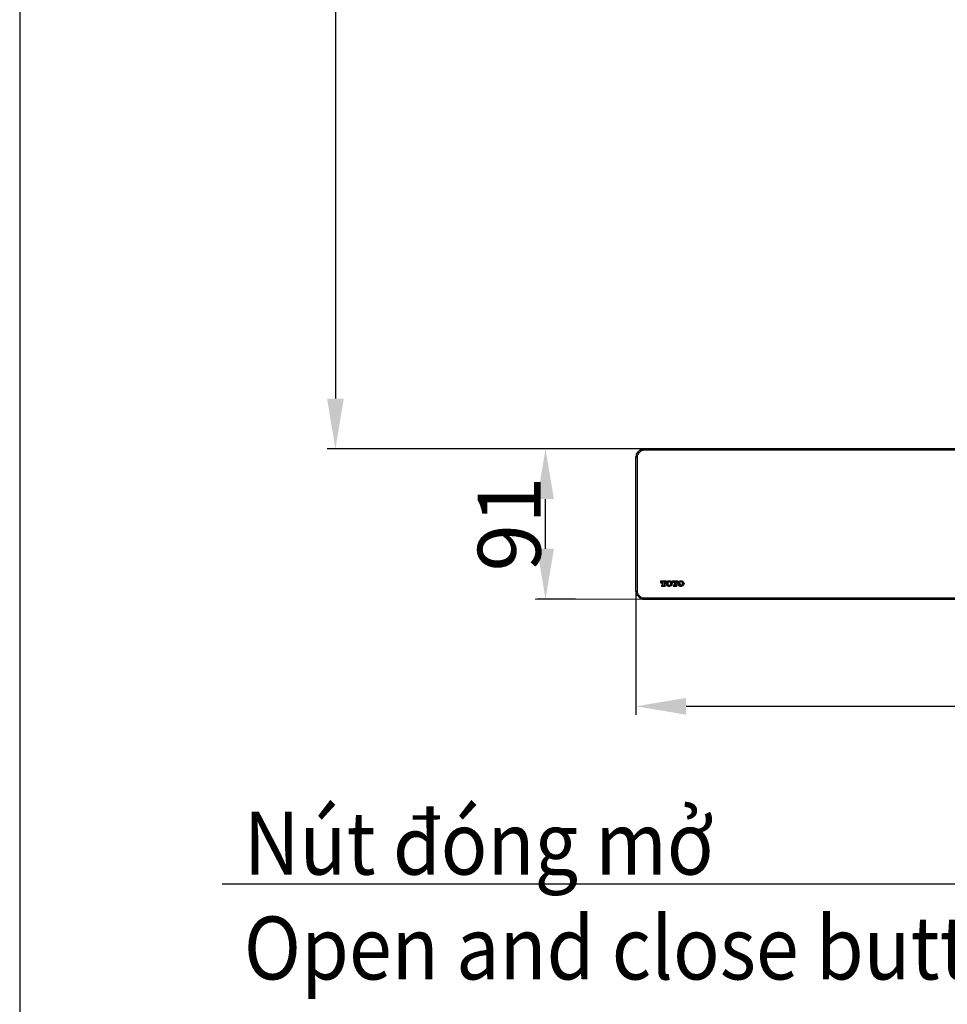
# Model space of a CAD drawing. Units: millimetres. Extents: x 15.6 to 26.6, y -1.2 to 13.4.
# Drawn here: x 15.6 to 17.8, y 1.6 to 3.9 of the extents above; entities that cross this region are included whole.
import ezdxf

# ---------------------------------------------------------------- set-up
doc = ezdxf.new("R2010")
doc.units = ezdxf.units.MM
doc.layers.add('PDF_Geometry', color=7, linetype='Continuous')
doc.layers.add('PDF_Text', color=7, linetype='Continuous')
doc.styles.add('PDF MS Gothic', font='MS Gothic.ttf')
doc.styles.get("Standard").update_dxf_attribs({"font": 'arial.ttf'})
doc.dimstyles.new('ISO-25', dxfattribs={"dimtxt": 0.15, "dimasz": 0.12, "dimexe": 0.02, "dimexo": 0.01, "dimgap": 0.01, "dimtad": 1, "dimtxsty": 'Standard', "dimcen": 2.5, "dimadec": 0, "dimazin": 0, "dimtfac": 1, "dimtmove": 0, "dimatfit": 3, "dimfxl": 1, "dimarcsym": 0})

# ---------------------------------------------------------------- blocks, each defined once
blk = doc.blocks.new('*D14')
at = {"color": 0, "lineweight": -2, "transparency": 16777216}
for p, q in [((17.5569, 6.6504), (16.3572, 6.6504)), ((16.3772, 6.5304), (16.3772, 3.0052)), ((17.118, 2.8852), (16.3572, 2.8852))]:
    blk.add_line(p, q, dxfattribs=at)
at = {"color": 0, "transparency": 16777216}
for points in [[(16.3572, 6.5304), (16.3972, 6.5304), (16.3772, 6.6504)], [(16.3572, 3.0052), (16.3972, 3.0052), (16.3772, 2.8852)]]:
    blk.add_solid(points, dxfattribs=at)
at = {"layer": 'Defpoints', "color": 0, "transparency": 16777216}
for p in [(17.5669, 6.6504), (16.3772, 2.8852), (17.128, 2.8852)]:
    blk.add_point(p, dxfattribs=at)
at = {"color": 0, "transparency": 16777216, "insert": (16.2906, 5.1073), "char_height": 0.15, "attachment_point": 5, "rotation": 90}
blk.add_mtext('{\\fArial|b0|i0|c163|p34;955}', dxfattribs=at)
blk = doc.blocks.new('*D15')
at = {"color": 0, "lineweight": -2, "transparency": 16777216}
for p, q in [((17.1049, 2.8852), (16.8586, 2.8852)), ((16.8786, 2.6468), (16.8786, 2.7652)), ((16.9504, 2.5268), (16.8586, 2.5268))]:
    blk.add_line(p, q, dxfattribs=at)
at = {"color": 0, "transparency": 16777216}
for points in [[(16.8586, 2.7652), (16.8986, 2.7652), (16.8786, 2.8852)], [(16.8586, 2.6468), (16.8986, 2.6468), (16.8786, 2.5268)]]:
    blk.add_solid(points, dxfattribs=at)
at = {"layer": 'Defpoints', "color": 0, "transparency": 16777216}
for p in [(16.8786, 2.8852), (17.1149, 2.8852), (16.9604, 2.5268)]:
    blk.add_point(p, dxfattribs=at)
at = {"color": 0, "transparency": 16777216, "insert": (16.792, 2.706), "char_height": 0.15, "attachment_point": 5, "rotation": 90}
blk.add_mtext('{\\fArial|b0|i0|c163|p34;91}', dxfattribs=at)
blk = doc.blocks.new('*D16')
at = {"color": 0, "lineweight": -2, "transparency": 16777216}
for p, q in [((17.094, 2.5414), (17.094, 2.251)), ((19.8982, 2.5539), (19.8982, 2.251)), ((17.214, 2.271), (19.7782, 2.271))]:
    blk.add_line(p, q, dxfattribs=at)
at = {"color": 0, "transparency": 16777216}
for points in [[(17.214, 2.291), (17.214, 2.251), (17.094, 2.271)], [(19.7782, 2.291), (19.7782, 2.251), (19.8982, 2.271)]]:
    blk.add_solid(points, dxfattribs=at)
at = {"layer": 'Defpoints', "color": 0, "transparency": 16777216}
for p in [(19.8982, 2.5639), (17.094, 2.5514), (19.8982, 2.271)]:
    blk.add_point(p, dxfattribs=at)
at = {"color": 0, "transparency": 16777216, "insert": (18.0561, 2.3563), "char_height": 0.15, "attachment_point": 5}
blk.add_mtext('{\\fArial|b0|i0|c163|p34;712}', dxfattribs=at)

msp = doc.modelspace()

# ---------------------------------------------------------------- linework, layer by layer
msp.add_lwpolyline([(15.6238, -1.1539), (26.5525, -1.1539), (26.5525, 13.366), (15.6238, 13.366)], close=True)
at = {"layer": 'PDF_Geometry', "lineweight": 18}
msp.add_lwpolyline([(16.8537, 2.8852), (17.1149, 2.8852)], close=True, dxfattribs=at)
for points in [[(17.094, 2.8657), (17.0954, 2.8657), (17.0968, 2.8657), (17.0982, 2.8657), (17.0982, 2.5463), (17.0982, 2.5435), (17.0996, 2.5393), (17.101, 2.5365), (17.1024, 2.5352), (17.1051, 2.5324), (17.1079, 2.531), (17.1107, 2.5296), (17.1149, 2.5296), (17.1149, 2.5282), (17.1149, 2.5268), (16.8537, 2.5268)], [(19.894, 2.8657), (19.894, 2.8685), (19.894, 2.8713), (19.8912, 2.874), (19.8899, 2.8768), (19.8871, 2.8782), (19.8843, 2.881), (19.8815, 2.881), (19.8787, 2.8824), (17.1149, 2.8824), (17.1107, 2.881), (17.1079, 2.881), (17.1051, 2.8782), (17.1024, 2.8768), (17.101, 2.874), (17.0996, 2.8713), (17.0982, 2.8685), (17.0982, 2.8657)], [(17.1149, 2.8852), (17.1149, 2.8838), (17.1149, 2.8824)], [(17.1149, 2.5296), (19.8787, 2.5296), (19.8815, 2.5296), (19.8843, 2.531), (19.8871, 2.5324), (19.8899, 2.5352), (19.8912, 2.5365), (19.894, 2.5393), (19.894, 2.5435), (19.894, 2.5463)]]:
    msp.add_lwpolyline(points, dxfattribs=at)
at = {"layer": 'PDF_Geometry', "lineweight": 35}
for points in [[(19.8787, 2.5268), (17.1149, 2.5268), (17.1107, 2.5268), (17.1065, 2.5282), (17.1037, 2.5296), (17.101, 2.5324), (17.0982, 2.5352), (17.0954, 2.5393), (17.0954, 2.5421), (17.094, 2.5463), (17.094, 2.8657), (17.0954, 2.8685), (17.0954, 2.8727), (17.0982, 2.8754), (17.101, 2.8796), (17.1037, 2.881), (17.1065, 2.8838), (17.1107, 2.8838), (17.1149, 2.8852), (19.8787, 2.8852)], [(17.1551, 2.5657), (17.1551, 2.5657)], [(17.1579, 2.5602), (17.1579, 2.5602)], [(17.1621, 2.5685), (17.1621, 2.5685)], [(17.1621, 2.5602), (17.1621, 2.5602)], [(17.1649, 2.5657), (17.1649, 2.5657)], [(17.1676, 2.5643), (17.1676, 2.5643)], [(17.1704, 2.5643), (17.1704, 2.5643)], [(17.1774, 2.5643), (17.1774, 2.5643)], [(17.1801, 2.5643), (17.1801, 2.5643)], [(17.1829, 2.5657), (17.1829, 2.5657)], [(17.1899, 2.5602), (17.1899, 2.5602)], [(17.1926, 2.5657), (17.1926, 2.5657)], [(17.1954, 2.5643), (17.1954, 2.5643)], [(17.1982, 2.5643), (17.1982, 2.5643)], [(17.2051, 2.5643), (17.2051, 2.5643)], [(17.2093, 2.5643), (17.2093, 2.5643)]]:
    msp.add_lwpolyline(points, dxfattribs=at)
for points in [[(17.1621, 2.5602), (17.1621, 2.5685), (17.1635, 2.5685), (17.1635, 2.5671), (17.1649, 2.5671), (17.1649, 2.5657), (17.1662, 2.5657), (17.1662, 2.5699), (17.1537, 2.5699), (17.1537, 2.5657), (17.1551, 2.5657), (17.1551, 2.5671), (17.1565, 2.5685), (17.1579, 2.5685), (17.1579, 2.5602), (17.1565, 2.5602), (17.1565, 2.5574), (17.1635, 2.5574), (17.1635, 2.5602)], [(17.1746, 2.5699), (17.1704, 2.5699), (17.169, 2.5685), (17.1676, 2.5671), (17.1676, 2.5643), (17.1676, 2.5629), (17.1676, 2.5615), (17.1676, 2.5602), (17.169, 2.5588), (17.1718, 2.5574), (17.1746, 2.5574), (17.1774, 2.5588), (17.1787, 2.5588), (17.1801, 2.5615), (17.1801, 2.5629), (17.1801, 2.5643), (17.1801, 2.5657), (17.1801, 2.5671), (17.1787, 2.5685), (17.176, 2.5699)], [(17.1718, 2.5602), (17.1732, 2.5588), (17.1746, 2.5588), (17.176, 2.5602), (17.1774, 2.5615), (17.1774, 2.5643), (17.1774, 2.5657), (17.176, 2.5671), (17.176, 2.5685), (17.1746, 2.5685), (17.1732, 2.5685), (17.1718, 2.5685), (17.1718, 2.5671), (17.1704, 2.5671), (17.1704, 2.5657), (17.1704, 2.5643), (17.1704, 2.5615)], [(17.1829, 2.5657), (17.1829, 2.5671), (17.1843, 2.5671), (17.1843, 2.5685), (17.1857, 2.5685), (17.1871, 2.5685), (17.1871, 2.5602), (17.1857, 2.5602), (17.1843, 2.5602), (17.1843, 2.5574), (17.1912, 2.5574), (17.1912, 2.5602), (17.1899, 2.5602), (17.1899, 2.5685), (17.1912, 2.5685), (17.1926, 2.5671), (17.1926, 2.5657), (17.194, 2.5657), (17.194, 2.5699), (17.1815, 2.5699), (17.1815, 2.5657)], [(17.2024, 2.5699), (17.1996, 2.5699), (17.1968, 2.5685), (17.1954, 2.5671), (17.1954, 2.5643), (17.1954, 2.5629), (17.1954, 2.5615), (17.1954, 2.5602), (17.1968, 2.5588), (17.1996, 2.5574), (17.2024, 2.5574), (17.2051, 2.5588), (17.2065, 2.5588), (17.2079, 2.5615), (17.2093, 2.5629), (17.2093, 2.5643), (17.2079, 2.5657), (17.2079, 2.5671), (17.2065, 2.5685), (17.2037, 2.5699)], [(17.1996, 2.5602), (17.201, 2.5602), (17.201, 2.5588), (17.2024, 2.5588), (17.2037, 2.5588), (17.2037, 2.5602), (17.2051, 2.5602), (17.2051, 2.5615), (17.2051, 2.5643), (17.2051, 2.5657), (17.2051, 2.5671), (17.2037, 2.5685), (17.2024, 2.5685), (17.201, 2.5685), (17.1996, 2.5685), (17.1996, 2.5671), (17.1982, 2.5657), (17.1982, 2.5643), (17.1996, 2.5615)]]:
    msp.add_lwpolyline(points, close=True, dxfattribs=at)

# ---------------------------------------------------------------- texts
at = {"layer": 'PDF_Text', "insert": (16.1586, 1.6195), "char_height": 0.15, "attachment_point": 7, "style": 'PDF MS Gothic'}
msp.add_mtext('{\\fArial|b0|i0|c0|p34;\\W0.9;Nút đóng m\\fArial|b0|i0|c163|p34;ở\\P\\fArial|b0|i1|c163|p34;Open and close buttons}', dxfattribs=at)

# ---------------------------------------------------------------- dimensions: what is measured, and where the dimension line sits
dim = msp.add_linear_dim(base=(16.3772, 2.8852), p1=(17.5669, 6.6504), p2=(17.128, 2.8852), angle=90, text='{\\fArial|b0|i0|c163|p34;955}', dimstyle='ISO-25')
dim.commit()
dim.dimension.update_dxf_attribs({"geometry": '*D14', "text_midpoint": (16.3772, 5.1073), "dimtype": 160})
dim = msp.add_linear_dim(base=(16.8786, 2.8852), p1=(16.9604, 2.5268), p2=(17.1149, 2.8852), angle=90, text='{\\fArial|b0|i0|c163|p34;91}', dimstyle='ISO-25')
dim.commit()
dim.dimension.update_dxf_attribs({"geometry": '*D15', "text_midpoint": (16.792, 2.706)})
dim = msp.add_linear_dim(base=(19.8982, 2.271), p1=(17.094, 2.5514), p2=(19.8982, 2.5639), text='{\\fArial|b0|i0|c163|p34;712}', dimstyle='ISO-25')
dim.commit()
dim.dimension.update_dxf_attribs({"geometry": '*D16', "text_midpoint": (18.0561, 2.271), "dimtype": 160})

# ---------------------------------------------------------------- leaders
for points in [[(19.2454, 2.655), (18.3969, 0.8653), (15.9551, 0.8653)], [(18.5072, 2.6734), (18.1555, 1.8468), (16.1069, 1.8468)]]:
    msp.add_leader(points, dimstyle='ISO-25', override={"dimgap": 0.01, "dimtad": 0})

doc.saveas('drawing.dxf')
